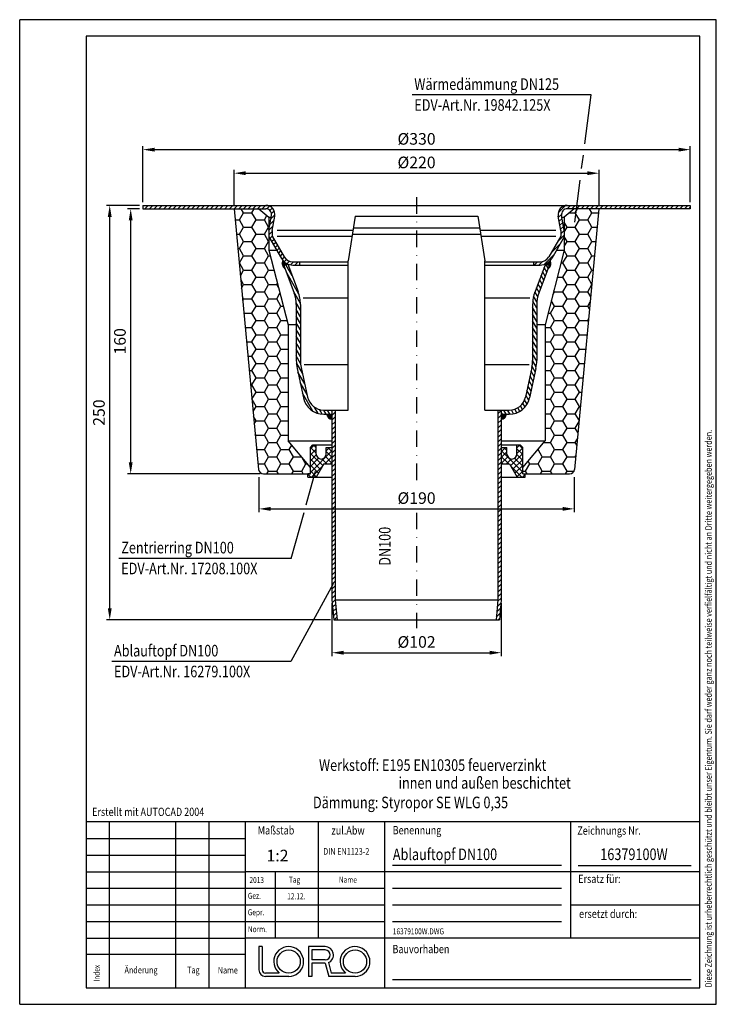
# Model space of a CAD drawing. Extents: x 0 to 420, y 0 to 594.
import ezdxf
from ezdxf.enums import TextEntityAlignment as Align

# ---------------------------------------------------------------- set-up
doc = ezdxf.new("R2010")
doc.units = 0
doc.header["$LTSCALE"] = 20
doc.header["$MEASUREMENT"] = 0
doc.linetypes.add('STRICHPUNKT', pattern=[1, 0.5, -0.25, 0, -0.25])
for name, color, linetype in [('BEM', 7, 'Continuous'), ('HILF', 2, 'Continuous'), ('MITTEL', 2, 'STRICHPUNKT'), ('SCHRAFF', 7, 'Continuous'), ('STEMPEL', 3, 'Continuous'), ('TEXT', 7, 'Continuous'), ('VOLL', 1, 'Continuous')]:
    doc.layers.add(name, color=color, linetype=linetype)
doc.styles.add('GREEKS', font='SIMPLEX.shx', dxfattribs={"width": 0.8})
doc.dimstyles.get("Standard").update_dxf_attribs({"dimtxt": 0.18, "dimasz": 0.18, "dimexe": 0.18, "dimexo": 0.0625, "dimgap": 0.09, "dimtad": 0, "dimtih": 1, "dimtoh": 1, "dimdec": 4, "dimzin": 0, "dimdsep": 46, "dimtxsty": 'Standard', "dimcen": 0.09, "dimadec": 0, "dimazin": 0, "dimtfac": 1, "dimtdec": 4, "dimtofl": 0, "dimtmove": 0, "dimatfit": 3, "dimfxl": 0, "dimtolj": 1, "dimtzin": 0, "dimarcsym": 0})
pattern_1 = [(45, (0, 0), (-1.4142136, 1.4142136), [])]

# ---------------------------------------------------------------- blocks, each defined once
blk = doc.blocks.new('LOGO')
for p, q in [((2.6, -4.77), (2.6, -11.77)), ((3.6, -4.77), (2.6, -4.77)), ((3.6, -4.77), (3.6, -11.77)), ((17.6, -4.77), (17.6, -13.77)), ((22.6, -4.77), (17.6, -4.77)), ((22.6, -5.77), (18.6, -5.77)), ((18.6, -5.77), (18.6, -8.77)), ((22.6, -8.77), (18.6, -8.77)), ((22.6, -9.77), (18.6, -9.77)), ((18.6, -9.77), (18.6, -13.77)), ((22.6, -9.77), (23.67, -13.77)), ((23.57, -9.51), (24.44, -12.77)), ((8.77, -12.77), (4.6, -12.77)), ((11.6, -13.77), (4.6, -13.77)), ((18.6, -13.77), (17.6, -13.77)), ((31.6, -13.77), (23.67, -13.77)), ((28.77, -12.77), (24.44, -12.77))]:
    blk.add_line(p, q)
for centre in [(11.6, -9.27), (31.6, -9.27)]:
    blk.add_circle(centre, 3.5)
for centre, radius, start, end in [((11.6, -9.27), 4.5, 270, 231.0576), ((22.6, -7.27), 2.5, 270, 270), ((22.6, -7.27), 2.5, 293.1162, 90), ((22.6, -7.27), 1.5, 270, 90), ((31.6, -9.27), 4.5, 270, 231.0576), ((4.6, -11.77), 2, 180, 270), ((4.6, -11.77), 1, 180, 270)]:
    blk.add_arc(centre, radius, start, end)
blk = doc.blocks.new('*X2')
at = {"color": 0}
for p, q in [((166.14, 544.73), (167.16, 545.75)), ((166.14, 544.59), (167.24, 545.68)), ((166.15, 544.88), (167.09, 545.82)), ((166.15, 544.45), (167.31, 545.62)), ((166.15, 544.31), (167.39, 545.55)), ((166.16, 544.18), (167.47, 545.49)), ((166.17, 545.04), (167.02, 545.88)), ((166.18, 544.06), (167.54, 545.42)), ((166.19, 545.2), (166.95, 545.95)), ((166.2, 543.94), (167.62, 545.36)), ((166.22, 545.37), (166.87, 546.02)), ((166.22, 543.82), (167.7, 545.3)), ((166.25, 543.7), (167.78, 545.24)), ((166.27, 545.56), (166.8, 546.1)), ((166.28, 543.59), (167.87, 545.18)), ((166.31, 543.48), (167.95, 545.12)), ((166.32, 545.76), (166.74, 546.17)), ((166.35, 543.38), (168.03, 545.06)), ((166.38, 543.27), (168.12, 545)), ((166.4, 545.98), (166.67, 546.24)), ((166.42, 543.17), (168.2, 544.95)), ((166.47, 543.07), (168.29, 544.89)), ((166.51, 546.23), (166.6, 546.32)), ((166.51, 542.97), (168.38, 544.84)), ((166.56, 542.88), (168.46, 544.79)), ((166.61, 542.79), (167.15, 543.33)), ((166.66, 542.7), (167.18, 543.22)), ((166.71, 542.61), (167.22, 543.12)), ((166.77, 542.52), (167.26, 543.02)), ((166.82, 542.44), (167.3, 542.92)), ((166.88, 542.36), (167.34, 542.81)), ((166.94, 542.28), (167.38, 542.71)), ((167.01, 542.2), (167.42, 542.61)), ((167.07, 542.12), (167.45, 542.5)), ((167.14, 542.05), (167.49, 542.4)), ((167.21, 541.97), (167.53, 542.3)), ((167.28, 541.9), (167.57, 542.2)), ((167.29, 543.48), (168.55, 544.73)), ((167.35, 541.83), (167.61, 542.09)), ((167.42, 541.77), (167.65, 541.99)), ((167.5, 541.7), (167.69, 541.89)), ((167.52, 543.56), (168.64, 544.68)), ((167.58, 541.64), (167.72, 541.78)), ((167.66, 541.58), (167.76, 541.68)), ((167.74, 541.52), (167.8, 541.58)), ((167.75, 543.65), (168.73, 544.63)), ((167.82, 541.46), (167.84, 541.48)), ((167.97, 543.73), (168.83, 544.58)), ((168.2, 543.81), (168.92, 544.53)), ((168.43, 543.9), (169.01, 544.49)), ((168.65, 543.98), (169.11, 544.44)), ((168.88, 544.07), (169.21, 544.4)), ((169.1, 544.15), (169.3, 544.35)), ((169.33, 544.24), (169.4, 544.31)), ((324.79, 544.28), (324.82, 544.3)), ((324.9, 544.24), (325.07, 544.42)), ((325, 544.2), (325.35, 544.56)), ((325.1, 544.16), (325.66, 544.73)), ((325.2, 544.12), (326.03, 544.95)), ((325.31, 544.09), (326.5, 545.27)), ((325.41, 544.05), (327.68, 546.31)), ((325.51, 544.01), (327.72, 546.22)), ((325.62, 543.97), (327.77, 546.12)), ((325.72, 543.93), (327.81, 546.02)), ((325.82, 543.89), (327.85, 545.92)), ((325.92, 543.85), (327.89, 545.82)), ((326.03, 543.82), (327.92, 545.71)), ((326.13, 543.78), (327.95, 545.6)), ((326.23, 543.74), (327.98, 545.49)), ((326.34, 543.7), (328.01, 545.37)), ((326.4, 541.5), (327.54, 542.64)), ((326.44, 543.66), (328.03, 545.25)), ((326.49, 541.73), (327.71, 542.95)), ((326.54, 543.62), (328.05, 545.13)), ((326.57, 541.96), (327.82, 543.21)), ((326.64, 543.58), (328.07, 545.01)), ((326.66, 542.18), (327.9, 543.43)), ((326.74, 542.41), (327.96, 543.63)), ((326.75, 543.55), (328.08, 544.88)), ((326.79, 541.75), (327.16, 542.12)), ((326.82, 542.63), (328.01, 543.82)), ((326.85, 543.51), (328.09, 544.74)), ((326.91, 542.86), (328.04, 543.99)), ((326.95, 543.47), (328.09, 544.6)), ((326.99, 543.09), (328.06, 544.15)), ((327.06, 543.43), (328.09, 544.46)), ((327.08, 543.31), (328.08, 544.31))]:
    blk.add_line(p, q, dxfattribs=at)
blk = doc.blocks.new('*X1')
at = {"color": 0}
for p, q in [((193.12, 453.48), (193.31, 453.66)), ((193.12, 453.61), (193.17, 453.66)), ((193.13, 453.35), (193.45, 453.66)), ((193.15, 453.22), (193.59, 453.66)), ((193.17, 453.1), (193.73, 453.66)), ((193.19, 452.98), (193.87, 453.66)), ((193.22, 452.87), (194.01, 453.66)), ((193.25, 452.76), (194.16, 453.66)), ((193.29, 452.66), (194.3, 453.66)), ((193.33, 452.55), (194.44, 453.66)), ((193.37, 452.45), (194.58, 453.66)), ((193.41, 452.36), (194.72, 453.66)), ((193.46, 452.26), (194.86, 453.66)), ((193.51, 452.17), (195, 453.66)), ((193.57, 452.08), (195.15, 453.66)), ((193.62, 452), (195.29, 453.66)), ((193.68, 451.91), (195.43, 453.66)), ((193.74, 451.83), (195.57, 453.66)), ((193.8, 451.75), (195.71, 453.66)), ((193.87, 451.68), (195.85, 453.66)), ((193.93, 451.6), (195.99, 453.66)), ((194, 451.53), (196.12, 453.64)), ((194.08, 451.46), (196.12, 453.5)), ((194.15, 451.4), (196.12, 453.36)), ((194.23, 451.33), (196.12, 453.22)), ((194.31, 451.27), (196.12, 453.08)), ((194.39, 451.21), (196.12, 452.94)), ((194.47, 451.15), (196.12, 452.8)), ((194.56, 451.1), (196.12, 452.65)), ((194.65, 451.05), (196.12, 452.51)), ((194.74, 451), (196.12, 452.37)), ((194.84, 450.95), (196.12, 452.23)), ((194.93, 450.91), (196.12, 452.09)), ((195.03, 450.87), (196.12, 451.95)), ((195.14, 450.83), (196.12, 451.81)), ((195.24, 450.79), (196.12, 451.66)), ((195.35, 450.76), (196.12, 451.52)), ((298.12, 453.54), (298.24, 453.66)), ((298.12, 453.4), (298.38, 453.66)), ((298.12, 453.25), (298.52, 453.66)), ((298.12, 453.11), (298.67, 453.66)), ((298.12, 452.97), (298.81, 453.66)), ((298.12, 452.83), (298.95, 453.66)), ((298.12, 452.69), (299.09, 453.66)), ((298.12, 452.55), (299.23, 453.66)), ((298.12, 452.41), (299.37, 453.66)), ((298.12, 452.26), (299.51, 453.66)), ((298.12, 452.12), (299.66, 453.66)), ((298.12, 451.98), (299.8, 453.66)), ((298.12, 451.84), (299.94, 453.66)), ((298.12, 451.7), (300.08, 453.66)), ((298.12, 451.56), (300.22, 453.66)), ((298.12, 451.42), (300.36, 453.66)), ((298.12, 451.27), (300.5, 453.66)), ((298.12, 451.13), (300.65, 453.66)), ((298.12, 450.99), (300.79, 453.66)), ((298.12, 450.85), (300.93, 453.66)), ((298.12, 450.71), (301.07, 453.66)), ((298.21, 450.67), (301.11, 453.57)), ((298.36, 450.67), (301.1, 453.42)), ((298.52, 450.69), (301.09, 453.26)), ((298.69, 450.72), (301.06, 453.09)), ((298.88, 450.76), (301.02, 452.9)), ((299.08, 450.82), (300.96, 452.7)), ((299.31, 450.91), (300.87, 452.47)), ((299.59, 451.05), (300.73, 452.19)), ((300.05, 451.37), (300.41, 451.73)), ((195.47, 450.73), (196.12, 451.38)), ((195.59, 450.71), (196.12, 451.24)), ((195.71, 450.69), (196.12, 451.1)), ((195.84, 450.68), (196.12, 450.96)), ((195.97, 450.67), (196.12, 450.82)), ((196.11, 450.66), (196.12, 450.67))]:
    blk.add_line(p, q, dxfattribs=at)
blk = doc.blocks.new('*D3')
at = {"layer": 'BEM', "color": 0, "lineweight": -2, "transparency": 16777216}
for p, q in [((74.28, 483.97), (74.28, 517.6)), ((404.28, 483.97), (404.28, 517.6)), ((81.28, 515.6), (397.28, 515.6))]:
    blk.add_line(p, q, dxfattribs=at)
at = {"layer": 'BEM', "color": 0, "transparency": 16777216}
for points in [[(81.28, 516.76), (81.28, 514.43), (74.28, 515.6)], [(397.28, 516.76), (397.28, 514.43), (404.28, 515.6)]]:
    blk.add_solid(points, dxfattribs=at)
at = {"layer": 'DEFPOINTS', "color": 0, "transparency": 16777216}
for p in [(404.28, 515.6), (74.28, 481.97), (404.28, 481.97)]:
    blk.add_point(p, dxfattribs=at)
at = {"layer": 'BEM', "color": 1, "transparency": 16777216, "insert": (239.28, 522.1), "char_height": 7, "attachment_point": 5, "style": 'GREEKS'}
blk.add_mtext('\\A1;%%c330', dxfattribs=at)
blk = doc.blocks.new('*D4')
at = {"layer": 'BEM', "color": 0, "lineweight": -2, "transparency": 16777216}
for p, q in [((188.28, 241.97), (188.28, 210.12)), ((290.28, 241.97), (290.28, 210.12)), ((195.28, 212.12), (283.28, 212.12))]:
    blk.add_line(p, q, dxfattribs=at)
at = {"layer": 'BEM', "color": 0, "transparency": 16777216}
for points in [[(195.28, 213.28), (195.28, 210.95), (188.28, 212.12)], [(283.28, 213.28), (283.28, 210.95), (290.28, 212.12)]]:
    blk.add_solid(points, dxfattribs=at)
at = {"layer": 'DEFPOINTS', "color": 0, "transparency": 16777216}
for p in [(188.28, 243.97), (290.28, 243.97), (290.28, 212.12)]:
    blk.add_point(p, dxfattribs=at)
at = {"layer": 'BEM', "color": 1, "transparency": 16777216, "insert": (239.28, 218.62), "char_height": 7, "attachment_point": 5, "style": 'GREEKS'}
blk.add_mtext('\\A1;%%C102', dxfattribs=at)
blk = doc.blocks.new('*D5')
at = {"layer": 'BEM', "color": 0, "lineweight": -2, "transparency": 16777216}
for p, q in [((72.28, 481.97), (52.28, 481.97)), ((54.28, 238.97), (54.28, 474.97)), ((187.33, 231.97), (52.28, 231.97))]:
    blk.add_line(p, q, dxfattribs=at)
at = {"layer": 'BEM', "color": 0, "transparency": 16777216}
for points in [[(53.12, 474.97), (55.45, 474.97), (54.28, 481.97)], [(53.12, 238.97), (55.45, 238.97), (54.28, 231.97)]]:
    blk.add_solid(points, dxfattribs=at)
at = {"layer": 'DEFPOINTS', "color": 0, "transparency": 16777216}
for p in [(54.28, 481.97), (74.28, 481.97), (189.33, 231.97)]:
    blk.add_point(p, dxfattribs=at)
at = {"layer": 'BEM', "color": 1, "transparency": 16777216, "insert": (47.78, 356.97), "char_height": 7, "attachment_point": 5, "rotation": 90, "style": 'GREEKS'}
blk.add_mtext('\\A1;250', dxfattribs=at)
blk = doc.blocks.new('*D6')
at = {"layer": 'BEM', "color": 0, "lineweight": -2, "transparency": 16777216}
for p, q in [((129.28, 481.97), (129.28, 503.39)), ((136.28, 501.39), (342.28, 501.39)), ((349.28, 481.97), (349.28, 503.39))]:
    blk.add_line(p, q, dxfattribs=at)
at = {"layer": 'BEM', "color": 0, "transparency": 16777216}
for points in [[(136.28, 502.56), (136.28, 500.23), (129.28, 501.39)], [(342.28, 502.56), (342.28, 500.23), (349.28, 501.39)]]:
    blk.add_solid(points, dxfattribs=at)
at = {"layer": 'DEFPOINTS', "color": 0, "transparency": 16777216}
for p in [(349.28, 501.39), (129.28, 479.97), (349.28, 479.97)]:
    blk.add_point(p, dxfattribs=at)
at = {"layer": 'BEM', "color": 1, "transparency": 16777216, "insert": (239.28, 507.89), "char_height": 7, "attachment_point": 5, "style": 'GREEKS'}
blk.add_mtext('\\A1;%%c220', dxfattribs=at)
blk = doc.blocks.new('*D7')
at = {"layer": 'BEM', "color": 0, "lineweight": -2, "transparency": 16777216}
for p, q in [((72.28, 479.97), (64.92, 479.97)), ((66.92, 326.97), (66.92, 472.97)), ((145.01, 319.97), (64.92, 319.97))]:
    blk.add_line(p, q, dxfattribs=at)
at = {"layer": 'BEM', "color": 0, "transparency": 16777216}
for points in [[(65.75, 472.97), (68.09, 472.97), (66.92, 479.97)], [(65.75, 326.97), (68.09, 326.97), (66.92, 319.97)]]:
    blk.add_solid(points, dxfattribs=at)
at = {"layer": 'DEFPOINTS', "color": 0, "transparency": 16777216}
for p in [(66.92, 479.97), (74.28, 479.97), (147.01, 319.97)]:
    blk.add_point(p, dxfattribs=at)
at = {"layer": 'BEM', "color": 1, "transparency": 16777216, "insert": (60.42, 399.97), "char_height": 7, "attachment_point": 5, "rotation": 90, "style": 'GREEKS'}
blk.add_mtext('\\A1;160', dxfattribs=at)
blk = doc.blocks.new('*D8')
at = {"layer": 'BEM', "color": 0, "lineweight": -2, "transparency": 16777216}
for p, q in [((144.28, 317.97), (144.28, 296.89)), ((334.28, 317.97), (334.28, 296.89)), ((151.28, 298.89), (327.28, 298.89))]:
    blk.add_line(p, q, dxfattribs=at)
at = {"layer": 'BEM', "color": 0, "transparency": 16777216}
for points in [[(151.28, 300.06), (151.28, 297.72), (144.28, 298.89)], [(327.28, 300.06), (327.28, 297.72), (334.28, 298.89)]]:
    blk.add_solid(points, dxfattribs=at)
at = {"layer": 'DEFPOINTS', "color": 0, "transparency": 16777216}
for p in [(144.28, 319.97), (334.28, 319.97), (334.28, 298.89)]:
    blk.add_point(p, dxfattribs=at)
at = {"layer": 'BEM', "color": 1, "transparency": 16777216, "insert": (239.28, 305.39), "char_height": 7, "attachment_point": 5, "style": 'GREEKS'}
blk.add_mtext('\\A1;%%c190', dxfattribs=at)

msp = doc.modelspace()

# ---------------------------------------------------------------- hatches: boundary and pattern name
at = {"layer": 'SCHRAFF'}
h = msp.add_hatch(dxfattribs=at)
h.set_pattern_fill('_USER', color=256, scale=2, angle=45, style=0, pattern_type=0)
h.set_pattern_definition(pattern_1)
h.paths.add_polyline_path([(404.276, 481.965), (330.155, 481.965, 0.4663077), (324.738, 475.51), (326.276, 466.79), (326.276, 463.501), (319.038, 450.965, -0.2679492), (313.842, 447.965), (309.776, 447.965), (309.776, 445.965), (313.842, 445.965, 0.2679492), (320.77, 449.965), (328.276, 462.965), (328.276, 466.965), (326.708, 475.858, -0.4663077), (330.155, 479.965), (404.276, 479.965)])
h.paths.add_polyline_path([(148.397, 481.965), (74.276, 481.965), (74.276, 479.965), (148.397, 479.965, -0.4663077), (151.844, 475.858), (150.276, 466.965), (150.276, 462.965), (157.781, 449.965, 0.2679492), (164.71, 445.965), (168.776, 445.965), (168.776, 447.965), (164.71, 447.965, -0.2679492), (159.513, 450.965), (152.276, 463.501), (152.276, 466.79), (153.813, 475.51, 0.4663077)])
h = msp.add_hatch(dxfattribs=at)
h.set_pattern_fill('HONEY', color=256, scale=40, style=0)
h.set_pattern_definition([(0, (0, 27.2147), (7.5, 4.330127), [5, -10]), (120, (0, 27.2147), (-7.5, 4.330127), [5, -10]), (60, (0, 27.2147), (2e-08, 8.660254), [-10, 5])])
h.paths.add_polyline_path([(316.776, 409.965), (316.776, 339.965), (303.276, 323.765), (303.276, 319.965), (331.544, 319.965, 0.3870924), (334.531, 322.685), (349.276, 479.965), (334.276, 479.965), (328.276, 474.965), (328.276, 454.965)])
h.paths.add_polyline_path([(144.021, 322.685, 0.3870924), (147.008, 319.965), (175.276, 319.965), (175.276, 323.765), (161.776, 339.965), (161.776, 409.965), (150.276, 454.965), (150.276, 474.965), (144.276, 479.965), (129.276, 479.965)])
h = msp.add_hatch(dxfattribs=at)
h.set_pattern_fill('_USER', color=256, scale=2, angle=120, style=0, pattern_type=0)
h.set_pattern_definition([(120, (0, 0), (-1.732051, -1), [])])
h.paths.add_polyline_path([(311.776, 422.083, -0.089934), (313.049, 429.105), (319.276, 445.71), (316.935, 446.587), (310.708, 429.983, 0.089934), (309.276, 422.083), (309.276, 388.375, -0.0533928), (308.822, 384.14), (304.967, 366.348, -0.3530135), (295.194, 358.465), (290.276, 358.465), (290.276, 355.965), (295.194, 355.965, 0.3530135), (307.411, 365.818), (311.266, 383.61, 0.0533928), (311.776, 388.375)])
h.paths.add_polyline_path([(169.276, 422.083, 0.089934), (167.843, 429.983), (161.617, 446.587), (159.276, 445.71), (165.502, 429.105, -0.089934), (166.776, 422.083), (166.776, 388.375, 0.0533928), (167.286, 383.61), (171.141, 365.818, 0.3530135), (183.357, 355.965), (188.276, 355.965), (188.276, 358.465), (183.357, 358.465, -0.3530135), (173.584, 366.348), (169.729, 384.14, -0.0533928), (169.276, 388.375)])
h = msp.add_hatch(dxfattribs=at)
h.set_pattern_fill('_USER', color=256, scale=2, angle=45, style=0, pattern_type=0)
h.set_pattern_definition(pattern_1)
h.paths.add_polyline_path([(290.276, 358.465), (288.276, 358.465), (288.276, 243.965), (288.268, 243.965), (287.218, 231.965), (289.226, 231.965), (290.276, 243.965)])
h.paths.add_polyline_path([(190.276, 358.465), (188.276, 358.465), (188.276, 243.965), (189.326, 231.965), (191.333, 231.965), (190.283, 243.965), (190.276, 243.965)])
h = msp.add_hatch(dxfattribs=at)
h.set_pattern_fill('NET', color=256, scale=20, angle=225, style=0)
h.set_pattern_definition([(225, (582.3044, 561.7443), (1.767767, -1.767767), []), (315, (582.3044, 561.7443), (1.767767, 1.767767), [])])
h.paths.add_polyline_path([(188.276, 335.965), (184.776, 335.965), (184.776, 331.965, -1), (178.776, 331.965), (178.776, 337.465), (176.776, 337.465), (175.276, 335.965), (175.276, 319.965), (173.776, 319.965), (173.776, 317.965), (178.657, 317.965), (183.276, 325.965), (188.276, 325.965)])
h.paths.add_polyline_path([(295.276, 325.965), (299.895, 317.965), (304.776, 317.965), (304.776, 319.965), (303.276, 319.965), (303.276, 335.965), (301.776, 337.465), (299.776, 337.465), (299.776, 331.965, -1), (293.776, 331.965), (293.776, 335.965), (290.276, 335.965), (290.276, 325.965)])

# ---------------------------------------------------------------- linework, layer by layer
at = {"layer": 'DEFPOINTS', "color": 0, "linetype": 'ByBlock'}
for p in [(326.708, 475.858), (328.276, 466.965), (328.276, 466.965), (328.276, 462.965), (160.263, 447.315), (160.971, 446.893), (164.71, 445.965), (317.58, 446.893)]:
    msp.add_point(p, dxfattribs=at)
at = {"layer": 'HILF'}
for p, q in [((0, 0), (0, 594)), ((420, 594), (0, 594)), ((420, 0), (420, 594)), ((200.912, 466.79), (155.276, 466.79)), ((155.276, 463.501), (200.396, 463.501)), ((200.766, 464.568), (277.786, 464.568)), ((201.427, 468.465), (277.124, 468.465)), ((323.276, 466.79), (277.639, 466.79)), ((278.156, 463.501), (323.276, 463.501)), ((198.033, 425.965), (170.966, 425.965)), ((307.585, 425.965), (280.519, 425.965)), ((171.438, 385.965), (198.033, 385.965)), ((280.519, 385.965), (307.114, 385.965)), ((190.276, 243.965), (288.276, 243.965)), ((40, 100), (136, 100)), ((40, 90), (136, 90)), ((224.774, 84.038), (326.63, 84.038)), ((336.724, 83.78), (404.859, 83.78)), ((40, 80), (136, 80)), ((40, 70), (136, 70)), ((136, 70), (220, 70)), ((224.774, 70), (326.63, 70)), ((40, 60), (136, 60)), ((136, 60), (220, 60)), ((224.774, 60), (326.63, 60)), ((40, 50), (136, 50)), ((136, 50), (220, 50)), ((224.774, 50), (326.63, 50)), ((40, 40), (136, 40)), ((224.774, 14.894), (404.859, 14.894)), ((0, 0), (420, 0))]:
    msp.add_line(p, q, dxfattribs=at)
at = {"layer": 'MITTEL'}
for p, q in [((239.276, 486.965), (239.276, 312.261)), ((239.276, 296.563), (239.276, 226.965))]:
    msp.add_line(p, q, dxfattribs=at)
at = {"layer": 'SCHRAFF'}
for centre, radius, start, end in [((162.075, 446.9), 3.772, 152.388431, 236.889639), ((316.477, 446.9), 3.772, 303.110361, 27.611569), ((188.276, 355.965), 3, 180, 270), ((290.276, 355.965), 3, 270, 0)]:
    msp.add_arc(centre, radius, start, end, dxfattribs=at)
at = {"layer": 'STEMPEL'}
for p, q in [((40, 584), (40, 10)), ((410, 584), (40, 584)), ((410, 10), (410, 584)), ((74.276, 481.965), (74.276, 479.965)), ((74.276, 481.965), (404.276, 481.965)), ((404.276, 481.965), (404.276, 479.965)), ((74.276, 479.965), (148.397, 479.965)), ((144.276, 479.965), (150.276, 474.965)), ((150.276, 466.965), (151.844, 475.858)), ((152.276, 466.79), (153.813, 475.51)), ((202.276, 475.465), (198.033, 448.465)), ((202.276, 475.465), (276.276, 475.465)), ((276.276, 475.465), (280.519, 448.465)), ((326.276, 466.79), (324.738, 475.51)), ((328.276, 466.965), (326.708, 475.858)), ((334.276, 479.965), (328.276, 474.965)), ((404.276, 479.965), (330.155, 479.965)), ((150.276, 474.965), (150.276, 454.965)), ((150.276, 474.965), (151.686, 474.965)), ((326.865, 474.965), (328.276, 474.965)), ((328.276, 474.965), (328.276, 454.965)), ((150.276, 466.965), (150.276, 462.965)), ((152.276, 466.79), (152.276, 463.501)), ((152.276, 463.501), (159.513, 450.965)), ((326.276, 463.501), (319.038, 450.965)), ((326.276, 466.79), (326.276, 463.501)), ((328.276, 466.965), (328.276, 462.965)), ((150.276, 462.965), (157.781, 449.965)), ((328.276, 462.965), (320.77, 449.965)), ((150.276, 454.965), (161.776, 409.965)), ((150.276, 454.965), (154.895, 454.965)), ((328.276, 454.965), (316.776, 409.965)), ((323.657, 454.965), (328.276, 454.965)), ((159.276, 445.71), (161.617, 446.587)), ((159.276, 445.71), (165.502, 429.105)), ((161.617, 446.587), (167.843, 429.983)), ((164.71, 447.965), (198.033, 447.965)), ((164.71, 445.965), (198.033, 445.965)), ((168.776, 447.965), (168.776, 445.965)), ((198.033, 358.465), (198.033, 448.465)), ((280.519, 358.465), (280.519, 448.465)), ((280.519, 447.965), (313.842, 447.965)), ((280.519, 445.965), (313.842, 445.965)), ((309.776, 447.965), (309.776, 445.965)), ((316.935, 446.587), (310.708, 429.983)), ((319.276, 445.71), (313.049, 429.105)), ((319.276, 445.71), (316.935, 446.587)), ((166.776, 422.083), (166.776, 388.375)), ((169.276, 422.083), (169.276, 388.375)), ((309.276, 422.083), (309.276, 388.375)), ((311.776, 422.083), (311.776, 388.375)), ((161.776, 409.965), (161.776, 339.965)), ((166.776, 409.965), (161.776, 409.965)), ((316.776, 409.965), (311.776, 409.965)), ((316.776, 409.965), (316.776, 339.965)), ((167.286, 383.61), (171.141, 365.818)), ((169.729, 384.14), (173.584, 366.348)), ((308.822, 384.14), (304.967, 366.348)), ((311.266, 383.61), (307.411, 365.818)), ((183.357, 358.465), (198.033, 358.465)), ((188.276, 358.465), (188.276, 243.965)), ((190.276, 358.465), (190.276, 244.053)), ((280.519, 358.465), (295.194, 358.465)), ((288.276, 358.465), (288.276, 244.053)), ((290.276, 358.465), (290.276, 243.965)), ((183.357, 355.965), (188.276, 355.965)), ((290.276, 355.965), (295.194, 355.965)), ((175.276, 323.765), (161.776, 339.965)), ((303.276, 323.765), (316.776, 339.965)), ((175.276, 335.965), (176.776, 337.465)), ((175.276, 319.965), (175.276, 335.965)), ((176.776, 337.465), (188.276, 337.465)), ((178.776, 331.965), (178.776, 337.465)), ((184.776, 335.965), (188.276, 335.965)), ((184.776, 331.965), (184.776, 335.965)), ((290.276, 337.465), (301.776, 337.465)), ((290.276, 335.965), (293.776, 335.965)), ((293.776, 331.965), (293.776, 335.965)), ((299.776, 331.965), (299.776, 337.465)), ((303.276, 335.965), (301.776, 337.465)), ((303.276, 319.965), (303.276, 335.965)), ((183.276, 325.965), (178.657, 317.965)), ((183.276, 325.965), (188.276, 325.965)), ((290.276, 325.965), (295.276, 325.965)), ((295.276, 325.965), (299.895, 317.965)), ((175.276, 319.965), (173.776, 319.965)), ((173.776, 317.965), (173.776, 319.965)), ((173.776, 317.965), (188.276, 317.965)), ((290.276, 317.965), (304.776, 317.965)), ((303.276, 319.965), (304.776, 319.965)), ((304.776, 317.965), (304.776, 319.965)), ((188.276, 243.965), (189.326, 231.965)), ((190.276, 244.053), (191.333, 231.965)), ((288.276, 244.053), (287.218, 231.965)), ((290.276, 243.965), (289.226, 231.965)), ((189.326, 231.965), (289.226, 231.965)), ((410, 110), (40, 110)), ((136, 110), (136, 10)), ((220, 110), (220, 10)), ((332, 110), (332, 40)), ((410, 80), (136, 80)), ((410, 40), (136, 40)), ((136, 30), (40, 30)), ((40, 10), (410, 10))]:
    msp.add_line(p, q, dxfattribs=at)
at = {"layer": 'STEMPEL', "linetype": 'Continuous'}
for p, q in [((129.276, 479.965), (144.021, 322.685)), ((349.276, 479.965), (334.531, 322.685)), ((161.776, 339.965), (188.276, 339.965)), ((290.276, 339.965), (316.776, 339.965)), ((147.008, 319.965), (175.276, 319.965)), ((303.276, 319.965), (331.544, 319.965))]:
    msp.add_line(p, q, dxfattribs=at)
at = {"layer": 'STEMPEL'}
for centre, radius, start, end in [((148.397, 476.465), 5.5, 350, 90), ((330.155, 476.465), 5.5, 90, 190), ((148.397, 476.465), 3.5, 350, 90), ((330.155, 476.465), 3.5, 90, 190), ((164.71, 453.965), 8, 210, 270), ((164.71, 453.965), 6, 210, 270), ((313.842, 453.965), 6, 270, 330), ((313.842, 453.965), 8, 270, 330), ((146.776, 422.083), 20, 0, 20.556045), ((146.776, 422.083), 22.5, 0, 20.556045), ((331.776, 422.083), 22.5, 159.443955, 180), ((331.776, 422.083), 20, 159.443955, 180), ((189.276, 388.375), 22.5, 180, 192.225123), ((189.276, 388.375), 20, 180, 192.225123), ((289.276, 388.375), 20, 347.774877, 0), ((289.276, 388.375), 22.5, 347.774877, 0), ((183.357, 368.465), 12.5, 192.225123, 270), ((183.357, 368.465), 10, 192.225123, 270), ((295.194, 368.465), 10, 270, 347.774877), ((295.194, 368.465), 12.5, 270, 347.774877), ((181.776, 331.965), 3, 180, 0), ((296.776, 331.965), 3, 180, 0)]:
    msp.add_arc(centre, radius, start, end, dxfattribs=at)
at = {"layer": 'STEMPEL', "linetype": 'Continuous'}
for centre, start, end in [((147.008, 322.965), 185.355825, 270), ((331.544, 322.965), 270, 354.644175)]:
    msp.add_arc(centre, 3, start, end, dxfattribs=at)
at = {"layer": 'TEXT', "color": 2}
for p, q in [((344.498, 548.636), (236.536, 548.636)), ((340.723, 519.104), (344.498, 548.636)), ((338.815, 504.176), (339.849, 512.27)), ((334.689, 471.897), (337.934, 497.288)), ((172.718, 301.246), (178.43, 321.633)), ((163.688, 269.018), (171.441, 296.69)), ((163.688, 269.018), (59.835, 269.018)), ((188.989, 253.655), (163.446, 206.858)), ((163.446, 206.858), (55.484, 206.858))]:
    msp.add_line(p, q, dxfattribs=at)
at = {"layer": 'VOLL'}
for p, q in [((54, 110), (54, 10)), ((94, 110), (94, 10)), ((114, 110), (114, 10)), ((180, 110), (180, 40)), ((154, 80), (154, 40)), ((332, 60), (410, 60))]:
    msp.add_line(p, q, dxfattribs=at)

# ---------------------------------------------------------------- block references
at = {"layer": 'SCHRAFF'}
for name in ['*X2', '*X1']:
    msp.add_blockref(name, (-7.839, -97.699), dxfattribs=at)
at = {"layer": 'STEMPEL', "xscale": 2, "yscale": 2, "zscale": 2}
msp.add_blockref('LOGO', (138.971, 44.324), dxfattribs=at)

# ---------------------------------------------------------------- texts
at = {"layer": 'BEM', "style": 'GREEKS', "width": 0.8}
msp.add_text('Diese Zeichnung ist urheberrechtlich geschützt und bleibt unser Eigentum. Sie darf weder ganz noch teilweise verfielfältigt und nicht an Dritte weitergegeben werden.', height=4, rotation=90, dxfattribs=at).set_placement((417.302, 10.168))
at = {"layer": 'TEXT', "color": 1, "style": 'GREEKS', "width": 0.8}
for s, p in [('Wärmedämmung DN125', (237.906, 551.639)), ('EDV-Art.Nr. 19842.125X', (237.906, 539.044)), ('Zentrierring DN100', (61.205, 272.021)), ('EDV-Art.Nr. 17208.100X', (61.205, 259.427)), ('Ablauftopf DN100', (56.855, 209.861)), ('EDV-Art.Nr. 16279.100X', (56.855, 197.266)), ('Werkstoff: E195 EN10305 feuerverzinkt', (180.443, 140.804)), ('innen und außen beschichtet', (228.392, 130.082)), ('Dämmung: Styropor SE WLG 0,35', (176.82, 118.281)), ('Ablauftopf DN100', (224.979, 86.994))]:
    msp.add_text(s, height=7, dxfattribs=at).set_placement(p)
msp.add_text('DN100', height=7, rotation=90, dxfattribs=at).set_placement((223.615, 264.576))
at = {"layer": 'TEXT', "style": 'GREEKS', "width": 0.8}
for s, height, p in [('Erstellt mit AUTOCAD 2004', 5, (43.645, 113.595)), ('Maßstab', 5, (143.516, 102.462)), ('zul.Abw', 5, (187.965, 102.418)), ('Benennung', 5, (224.878, 102.549)), ('Zeichnungs Nr.', 5, (336.179, 102.313)), ('DIN EN1123-2', 4, (183.016, 90.231)), ('Ersatz für:', 5, (336.724, 73.181)), ('2013', 3.6, (138.543, 73.146)), ('Tag', 3.6, (162.331, 73.319)), ('Name', 3.6, (192.463, 73.31)), ('Gez.', 3.6, (137.584, 63.63)), ('Gepr.', 3.6, (137.552, 53.689)), ('ersetzt durch:', 5, (337.24, 52.074)), ('Norm.', 3.6, (137.601, 43.529)), ('16379100W.DWG', 3.6, (224.971, 42.195)), ('Bauvorhaben', 5, (224.742, 30.846))]:
    msp.add_text(s, height=height, dxfattribs=at).set_placement(p)
at = {"layer": 'TEXT', "color": 1, "style": 'GREEKS'}
msp.add_text('1:2', height=7, dxfattribs=at).set_placement((148.806, 86.224))
at = {"layer": 'TEXT', "color": 1, "style": 'GREEKS', "width": 0.8}
msp.add_text('16379100W', height=7, dxfattribs=at).set_placement((370.371, 87.019), align=Align.CENTER)
at = {"layer": 'TEXT', "style": 'GREEKS', "width": 0.8}
for s, height, p in [('12.12.', 3.6, (166.759, 63.406)), ('Änderung', 4, (73.154, 18.674)), ('Tag', 4, (104.69, 18.672)), ('Name', 4, (125.467, 18.593))]:
    msp.add_text(s, height=height, dxfattribs=at).set_placement(p, align=Align.CENTER)
msp.add_text('Index', height=3.6, rotation=90, dxfattribs=at).set_placement((48.266, 13.655))

# ---------------------------------------------------------------- dimensions: what is measured, and where the dimension line sits
at = {"layer": 'BEM'}
for base, p1, p2, text, picture, middle in [((404.276, 515.598), (74.276, 481.965), (404.276, 481.965), '%%c<>', '*D3', (239.276, 522.098)), ((349.276, 501.392), (129.276, 479.965), (349.276, 479.965), '%%c<>', '*D6', (239.276, 507.892)), ((334.276, 298.89), (144.276, 319.965), (334.276, 319.965), '%%c<>', '*D8', (239.276, 305.39)), ((290.276, 212.115), (188.276, 243.965), (290.276, 243.965), '%%C<>', '*D4', (239.276, 218.615))]:
    dim = msp.add_linear_dim(base=base, p1=p1, p2=p2, text=text, dimstyle='Standard', override={"dimscale": 2, "dimtxt": 3.5, "dimasz": 3.5, "dimexe": 1, "dimexo": 1, "dimgap": 1.5, "dimtad": 1, "dimtih": 0, "dimtoh": 0, "dimdec": 2, "dimzin": 8, "dimtxsty": 'GREEKS', "dimcen": 1.5, "dimclrt": 1, "dimadec": 2, "dimazin": 2, "dimtp": 0.16, "dimtm": 0.16, "dimtfac": 0.5, "dimtdec": 2, "dimtofl": 1, "dimtvp": 0.285714, "dimtzin": 8}, dxfattribs=at)
    dim.commit()
    dim.dimension.update_dxf_attribs({"geometry": picture, "text_midpoint": middle})
for base, p1, p2, picture, middle in [((54.284, 481.965), (189.326, 231.965), (74.276, 481.965), '*D5', (47.784, 356.965)), ((66.921, 479.965), (147.008, 319.965), (74.276, 479.965), '*D7', (60.421, 399.965))]:
    dim = msp.add_linear_dim(base=base, p1=p1, p2=p2, angle=90, dimstyle='Standard', override={"dimscale": 2, "dimtxt": 3.5, "dimasz": 3.5, "dimexe": 1, "dimexo": 1, "dimgap": 1.5, "dimtad": 1, "dimtih": 0, "dimtoh": 0, "dimdec": 2, "dimzin": 8, "dimtxsty": 'GREEKS', "dimcen": 1.5, "dimclrt": 1, "dimadec": 2, "dimazin": 2, "dimtp": 0.16, "dimtm": 0.16, "dimtfac": 0.5, "dimtdec": 2, "dimtofl": 1, "dimtvp": 0.285714, "dimtzin": 8}, dxfattribs=at)
    dim.commit()
    dim.dimension.update_dxf_attribs({"geometry": picture, "text_midpoint": middle})

doc.saveas('drawing.dxf')
